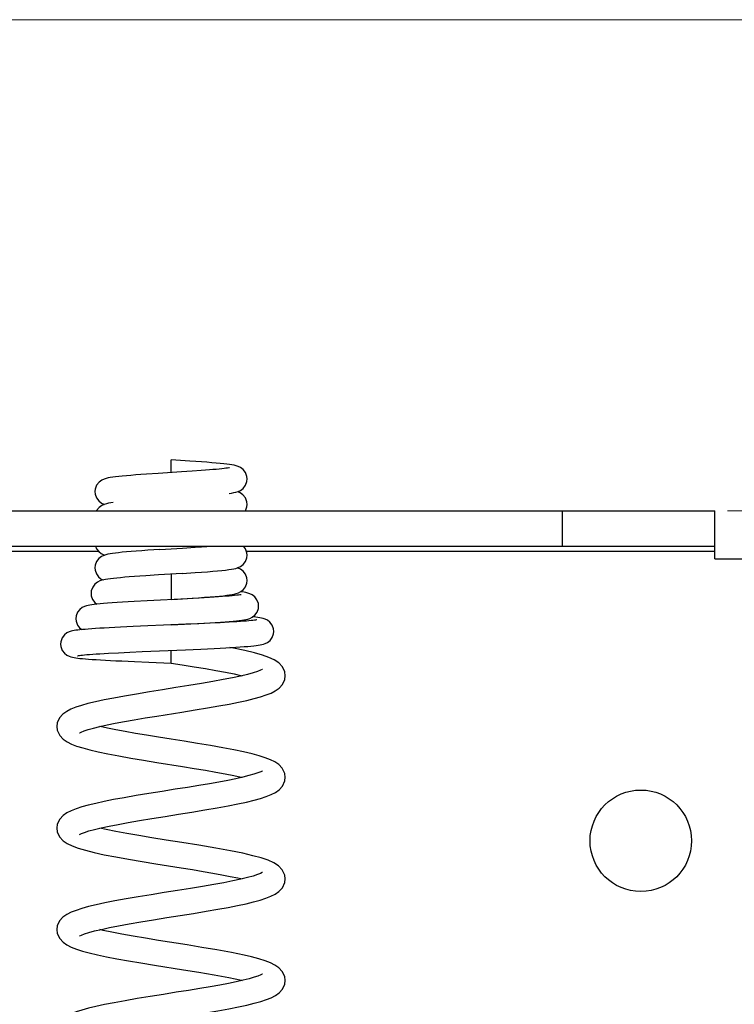
# Model space of a CAD drawing. Units: millimetres. Extents: x 0 to 2403, y 0 to 1368.
# Drawn here: x 1935 to 1963, y 219 to 258 of the extents above; entities that cross this region are included whole.
import ezdxf

# ---------------------------------------------------------------- set-up
doc = ezdxf.new("R2010")
doc.units = ezdxf.units.MM
doc.layers.add('02___PRT_ALL_AXES', color=7, linetype='Continuous')
doc.styles.add('宋体2.5', font='txt', dxfattribs={"height": 2.5})
doc.dimstyles.new('比例 1：1', dxfattribs={"dimscale": 0, "dimtxt": 2.5, "dimasz": 2, "dimexe": 0.5, "dimexo": 0.5, "dimgap": 1, "dimtad": 1, "dimtoh": 1, "dimdec": 1, "dimdsep": 46, "dimtxsty": '宋体2.5', "dimcen": 0, "dimclrd": 3, "dimclre": 3, "dimclrt": 3, "dimadec": 0, "dimazin": 0, "dimtfac": 0.7, "dimtdec": 1, "dimtmove": 0, "dimatfit": 3, "dimfxl": 1, "dimtzin": 0, "dimlwd": 15, "dimlwe": 15, "dimarcsym": 0})

# ---------------------------------------------------------------- blocks, each defined once
blk = doc.blocks.new('*D71')
at = {"color": 3, "linetype": 'Continuous', "lineweight": 15, "transparency": 16777216}
for p, q in [((1962.913, 238.319), (1976.283, 238.319)), ((1966.913, 156.148), (1976.283, 156.148))]:
    blk.add_line(p, q, dxfattribs=at)
at = {"color": 3, "lineweight": 15, "transparency": 16777216}
blk.add_line((1975.783, 236.319), (1975.783, 158.148), dxfattribs=at)
at = {"color": 3, "transparency": 16777216}
for points in [[(1975.45, 236.319), (1976.117, 236.319), (1975.783, 238.319)], [(1975.45, 158.148), (1976.117, 158.148), (1975.783, 156.148)]]:
    blk.add_solid(points, dxfattribs=at)
at = {"layer": 'Defpoints', "color": 0, "transparency": 16777216}
for p in [(1962.413, 238.319), (1966.413, 156.148), (1975.783, 156.148)]:
    blk.add_point(p, dxfattribs=at)
at = {"color": 3, "transparency": 16777216, "insert": (1973.533, 197.233), "char_height": 2.5, "attachment_point": 5, "rotation": 90, "style": '宋体2.5'}
blk.add_mtext('82.2', dxfattribs=at)
blk = doc.blocks.new('*D74')
at = {"color": 3, "linetype": 'Continuous', "lineweight": 15, "transparency": 16777216}
for p, q in [((1914.913, 257.656), (1983.714, 257.656)), ((1966.913, 156.148), (1983.714, 156.148))]:
    blk.add_line(p, q, dxfattribs=at)
at = {"color": 3, "lineweight": 15, "transparency": 16777216}
blk.add_line((1983.214, 158.148), (1983.214, 255.656), dxfattribs=at)
at = {"color": 3, "transparency": 16777216}
for points in [[(1982.88, 255.656), (1983.547, 255.656), (1983.214, 257.656)], [(1982.88, 158.148), (1983.547, 158.148), (1983.214, 156.148)]]:
    blk.add_solid(points, dxfattribs=at)
at = {"layer": 'Defpoints', "color": 0, "transparency": 16777216}
for p in [(1914.413, 257.656), (1983.214, 257.656), (1966.413, 156.148)]:
    blk.add_point(p, dxfattribs=at)
at = {"color": 3, "transparency": 16777216, "insert": (1980.964, 206.902), "char_height": 2.5, "attachment_point": 5, "rotation": 90, "style": '宋体2.5'}
blk.add_mtext('101.5', dxfattribs=at)

msp = doc.modelspace()

# ---------------------------------------------------------------- linework, layer by layer
at = {"color": 7, "linetype": 'Continuous'}
for p, q in [((1940.992, 239.819), (1940.992, 240.319)), ((1940.488, 239.787), (1940.027, 239.756)), ((1941.409, 239.846), (1940.488, 239.787)), ((1941.82, 239.873), (1941.409, 239.846)), ((1942.185, 239.899), (1941.82, 239.873)), ((1956.413, 236.919), (1956.413, 238.319)), ((1962.413, 236.419), (1962.413, 238.319)), ((1868.413, 236.919), (1962.413, 236.919)), ((1920.808, 236.719), (1938.133, 236.719)), ((1940.553, 236.791), (1940.078, 236.76)), ((1940.553, 236.791), (1941.438, 236.848)), ((1941.438, 236.848), (1941.948, 236.882)), ((1943.963, 236.719), (1962.413, 236.719)), ((1962.413, 236.419), (1968.499, 236.419)), ((1940.497, 235.788), (1939.995, 235.755)), ((1941.433, 235.847), (1940.497, 235.788)), ((1940.992, 235.819), (1940.992, 234.819)), ((1941.433, 235.847), (1941.944, 235.881)), ((1938.672, 234.69), (1938.496, 234.677)), ((1940.056, 234.771), (1939.542, 234.743)), ((1941.637, 234.853), (1940.056, 234.771)), ((1942.097, 234.878), (1941.637, 234.853)), ((1942.506, 234.902), (1942.097, 234.878)), ((1940.992, 233.819), (1941.523, 233.847)), ((1941.523, 233.847), (1942.034, 233.874)), ((1942.083, 233.867), (1941.571, 233.844)), ((1942.534, 233.889), (1942.083, 233.867)), ((1942.933, 233.909), (1942.534, 233.889)), ((1943.284, 233.928), (1942.933, 233.909)), ((1938.997, 233.73), (1938.559, 233.708)), ((1939.504, 233.754), (1938.997, 233.73)), ((1940.079, 233.78), (1939.504, 233.754)), ((1938.532, 232.706), (1938.928, 232.726)), ((1938.928, 232.726), (1939.37, 232.748)), ((1939.37, 232.748), (1939.854, 232.77)), ((1939.854, 232.77), (1941.559, 232.844)), ((1940.992, 232.319), (1940.992, 232.819)), ((1941.559, 232.844), (1942.161, 232.871)), ((1942.161, 232.871), (1942.693, 232.896)), ((1939.552, 232.378), (1940.114, 232.355)), ((1940.114, 232.355), (1940.992, 232.319)), ((1943.765, 219.826), (1943.791, 219.819))]:
    msp.add_line(p, q, dxfattribs=at)
at = {"color": 3, "linetype": 'Continuous'}
msp.add_line((1868.413, 238.319), (1962.413, 238.319), dxfattribs=at)
at = {"color": 7, "linetype": 'Continuous'}
for points in [[(1943.992, 239.569), (1943.982, 239.669), (1943.926, 239.818), (1943.834, 239.938), (1943.728, 240.017), (1943.634, 240.062), (1943.554, 240.088), (1943.477, 240.106), (1943.394, 240.122), (1943.299, 240.137), (1943.19, 240.151), (1943.066, 240.165), (1942.927, 240.18), (1942.771, 240.194), (1942.597, 240.209), (1942.406, 240.224), (1942.198, 240.239), (1941.973, 240.255), (1941.732, 240.271), (1940.992, 240.319)], [(1940.027, 239.756), (1939.809, 239.741), (1939.603, 239.726), (1939.411, 239.711), (1939.234, 239.696), (1939.074, 239.681), (1938.931, 239.667), (1938.804, 239.653), (1938.694, 239.638), (1938.598, 239.623), (1938.514, 239.608), (1938.437, 239.59), (1938.358, 239.565), (1938.263, 239.522), (1938.155, 239.444), (1938.06, 239.323), (1938.002, 239.171), (1937.992, 239.069)], [(1943.29, 240.012), (1943.292, 240.013), (1943.288, 240.012), (1943.263, 240.006), (1943.218, 239.998), (1943.157, 239.989), (1943.082, 239.979), (1942.992, 239.969), (1942.89, 239.958), (1942.774, 239.947), (1942.645, 239.935), (1942.504, 239.923), (1942.351, 239.911), (1942.185, 239.899)], [(1943.278, 238.999), (1943.379, 239.014), (1943.467, 239.03), (1943.548, 239.049), (1943.631, 239.075), (1943.726, 239.12), (1943.833, 239.199), (1943.925, 239.319), (1943.982, 239.47), (1943.992, 239.569)], [(1937.992, 239.069), (1938.002, 238.97), (1938.057, 238.82), (1938.149, 238.701), (1938.255, 238.621), (1938.351, 238.576), (1938.371, 238.569)], [(1943.992, 238.569), (1943.981, 238.674), (1943.922, 238.826), (1943.826, 238.946), (1943.717, 239.024), (1943.622, 239.066), (1943.612, 239.069)], [(1938.718, 238.641), (1938.615, 238.626), (1938.525, 238.61), (1938.444, 238.592), (1938.362, 238.567), (1938.267, 238.524), (1938.158, 238.446), (1938.062, 238.326), (1938.059, 238.319)], [(1943.925, 238.319), (1943.981, 238.468), (1943.992, 238.569)], [(1938.8, 236.652), (1938.691, 236.638), (1938.595, 236.623), (1938.509, 236.607), (1938.427, 236.587), (1938.343, 236.559), (1938.247, 236.513), (1938.144, 236.433), (1938.058, 236.319), (1938.003, 236.175), (1937.992, 236.069)], [(1938.02, 236.919), (1938.056, 236.823), (1938.142, 236.707), (1938.245, 236.627), (1938.342, 236.579), (1938.373, 236.569)], [(1940.078, 236.76), (1939.845, 236.744), (1939.624, 236.727), (1939.418, 236.711), (1939.233, 236.696), (1939.069, 236.681), (1938.926, 236.666), (1938.8, 236.652)], [(1941.948, 236.882), (1942.188, 236.898), (1942.409, 236.915), (1942.466, 236.919)], [(1943.264, 235.997), (1943.37, 236.012), (1943.462, 236.029), (1943.547, 236.049), (1943.634, 236.076), (1943.732, 236.123), (1943.837, 236.203), (1943.926, 236.32), (1943.982, 236.469), (1943.992, 236.569)], [(1943.992, 236.569), (1943.982, 236.666), (1943.929, 236.813), (1943.85, 236.919)], [(1937.992, 236.069), (1938.001, 235.974), (1938.054, 235.826), (1938.141, 235.708), (1938.244, 235.628), (1938.318, 235.591)], [(1941.944, 235.881), (1942.191, 235.899), (1942.424, 235.916), (1942.638, 235.933), (1942.828, 235.949), (1942.996, 235.966), (1943.14, 235.981), (1943.264, 235.997)], [(1943.992, 235.569), (1943.981, 235.671), (1943.925, 235.82), (1943.835, 235.937), (1943.73, 236.016), (1943.635, 236.062), (1943.611, 236.069)], [(1938.722, 235.653), (1938.607, 235.639), (1938.506, 235.626), (1938.417, 235.611), (1938.34, 235.596), (1938.266, 235.578), (1938.189, 235.553), (1938.098, 235.508), (1937.996, 235.431), (1937.906, 235.313), (1937.851, 235.165), (1937.84, 235.064)], [(1939.995, 235.755), (1939.764, 235.739), (1939.548, 235.724), (1939.349, 235.709), (1939.167, 235.695), (1939.002, 235.68), (1938.854, 235.667), (1938.722, 235.653)], [(1941.827, 234.873), (1942.081, 234.891), (1942.316, 234.908), (1942.531, 234.924), (1942.726, 234.94), (1942.901, 234.956), (1943.054, 234.972), (1943.186, 234.987), (1943.299, 235.002), (1943.397, 235.017), (1943.483, 235.033), (1943.564, 235.053), (1943.648, 235.082), (1943.744, 235.131), (1943.846, 235.212), (1943.93, 235.326), (1943.982, 235.47), (1943.992, 235.569)], [(1937.84, 235.064), (1937.85, 234.968), (1937.903, 234.82), (1937.99, 234.703), (1938.071, 234.639)], [(1943.757, 235.014), (1943.756, 235.014), (1943.738, 235.01), (1943.701, 235.004), (1943.648, 234.996), (1943.58, 234.987), (1943.497, 234.978), (1943.399, 234.968), (1943.287, 234.958), (1943.159, 234.947), (1943.017, 234.936), (1942.86, 234.925), (1942.69, 234.914), (1942.506, 234.902)], [(1944.443, 234.565), (1944.432, 234.667), (1944.378, 234.813), (1944.291, 234.927), (1944.191, 235.005), (1944.098, 235.05), (1944.02, 235.076), (1943.945, 235.094), (1943.867, 235.109), (1943.777, 235.123), (1943.739, 235.128)], [(1938.496, 234.677), (1938.338, 234.664), (1938.198, 234.652), (1938.075, 234.64), (1937.968, 234.628), (1937.876, 234.616), (1937.797, 234.604), (1937.726, 234.59), (1937.659, 234.574), (1937.586, 234.55), (1937.497, 234.507), (1937.397, 234.432), (1937.309, 234.319), (1937.253, 234.174), (1937.241, 234.065)], [(1939.542, 234.743), (1939.302, 234.729), (1939.076, 234.716), (1938.866, 234.703), (1938.672, 234.69)], [(1940.992, 234.819), (1941.249, 234.836), (1941.827, 234.873)], [(1942.034, 233.874), (1942.28, 233.888), (1942.516, 233.902), (1942.736, 233.916), (1942.939, 233.93), (1943.123, 233.943), (1943.288, 233.956), (1943.435, 233.969), (1943.565, 233.981), (1943.678, 233.994), (1943.778, 234.006), (1943.865, 234.019), (1943.943, 234.034), (1944.017, 234.052), (1944.096, 234.077), (1944.19, 234.123), (1944.293, 234.203), (1944.381, 234.322), (1944.434, 234.47), (1944.443, 234.565)], [(1937.241, 234.065), (1937.251, 233.963), (1937.306, 233.817), (1937.392, 233.703), (1937.48, 233.635)], [(1941.571, 233.844), (1940.691, 233.806), (1940.079, 233.78)], [(1944.367, 234.021), (1944.367, 234.021), (1944.355, 234.019), (1944.326, 234.013), (1944.281, 234.007), (1944.221, 233.999), (1944.149, 233.991), (1944.063, 233.983), (1943.964, 233.974), (1943.852, 233.965), (1943.728, 233.956), (1943.591, 233.947), (1943.443, 233.938), (1943.284, 233.928)], [(1945.043, 233.565), (1945.031, 233.671), (1944.976, 233.816), (1944.89, 233.929), (1944.791, 234.005), (1944.7, 234.049), (1944.626, 234.073), (1944.559, 234.089), (1944.49, 234.102), (1944.414, 234.113), (1944.328, 234.124), (1944.229, 234.135), (1944.207, 234.137)], [(1938.021, 233.676), (1937.871, 233.666), (1937.734, 233.656), (1937.61, 233.646), (1937.5, 233.637), (1937.403, 233.627), (1937.317, 233.617), (1937.242, 233.608), (1937.175, 233.597), (1937.114, 233.586), (1937.053, 233.571), (1936.983, 233.548), (1936.893, 233.505), (1936.791, 233.426), (1936.703, 233.308), (1936.65, 233.161), (1936.641, 233.066)], [(1938.559, 233.708), (1938.365, 233.697), (1938.186, 233.687), (1938.021, 233.676)], [(1942.693, 232.896), (1942.932, 232.908), (1943.153, 232.92), (1943.358, 232.932), (1943.547, 232.943), (1943.72, 232.954), (1943.876, 232.966), (1944.017, 232.977), (1944.141, 232.987), (1944.249, 232.998), (1944.344, 233.008), (1944.426, 233.019), (1944.498, 233.03), (1944.565, 233.043), (1944.631, 233.059), (1944.706, 233.084), (1944.797, 233.13), (1944.895, 233.207), (1944.979, 233.32), (1945.032, 233.464), (1945.043, 233.565)], [(1936.641, 233.066), (1936.651, 232.966), (1936.705, 232.819), (1936.791, 232.705), (1936.89, 232.628), (1936.978, 232.585), (1937.048, 232.561), (1937.11, 232.546), (1937.172, 232.534), (1937.24, 232.524), (1937.316, 232.514), (1937.404, 232.504), (1937.503, 232.494), (1937.617, 232.484), (1937.745, 232.474), (1937.887, 232.464), (1938.045, 232.454), (1938.218, 232.444), (1938.405, 232.433), (1938.607, 232.423), (1938.822, 232.412), (1939.051, 232.401), (1939.552, 232.378)], [(1937.314, 232.607), (1937.313, 232.607), (1937.324, 232.609), (1937.351, 232.614), (1937.392, 232.62), (1937.445, 232.627), (1937.511, 232.634), (1937.59, 232.642), (1937.682, 232.65), (1937.787, 232.658), (1937.907, 232.667), (1938.041, 232.676), (1938.19, 232.686), (1938.353, 232.696), (1938.532, 232.706)], [(1945.492, 231.819), (1945.473, 231.967), (1945.378, 232.171), (1945.236, 232.323), (1945.06, 232.439), (1944.85, 232.537), (1944.594, 232.627), (1944.281, 232.716), (1943.902, 232.807), (1943.45, 232.901), (1943.304, 232.929)], [(1940.992, 232.319), (1941.426, 232.25), (1941.9, 232.173), (1942.347, 232.098), (1942.762, 232.026), (1943.141, 231.955), (1943.481, 231.888), (1943.78, 231.822), (1943.791, 231.819)], [(1944.591, 232.07), (1944.586, 232.068), (1944.521, 232.035), (1944.399, 231.987), (1944.224, 231.931), (1943.999, 231.869), (1943.728, 231.804), (1943.411, 231.736), (1943.048, 231.665), (1942.64, 231.591), (1942.189, 231.513), (1941.7, 231.433), (1941.185, 231.35), (1940.659, 231.266), (1940.138, 231.183), (1939.636, 231.1), (1939.166, 231.019), (1938.738, 230.941), (1938.355, 230.866), (1938.017, 230.792), (1937.721, 230.721), (1937.464, 230.65), (1937.241, 230.577), (1937.049, 230.501), (1936.882, 230.415), (1936.733, 230.311), (1936.603, 230.167), (1936.511, 229.966), (1936.492, 229.819)], [(1940.429, 230.229), (1941.424, 230.388), (1941.938, 230.471), (1942.431, 230.553), (1942.881, 230.631), (1943.289, 230.706), (1943.654, 230.778), (1943.979, 230.849), (1944.267, 230.919), (1944.522, 230.989), (1944.744, 231.062), (1944.935, 231.138), (1945.101, 231.222), (1945.249, 231.326), (1945.38, 231.471), (1945.473, 231.674), (1945.492, 231.82)], [(1937.391, 229.568), (1937.398, 229.571), (1937.459, 229.602), (1937.571, 229.646), (1937.731, 229.699), (1937.936, 229.756), (1938.184, 229.818), (1938.471, 229.881), (1938.795, 229.946), (1939.153, 230.014), (1939.546, 230.083), (1939.972, 230.155), (1940.429, 230.229)], [(1936.492, 229.82), (1936.511, 229.672), (1936.606, 229.466), (1936.741, 229.321), (1936.895, 229.215), (1937.071, 229.128), (1937.274, 229.049), (1937.513, 228.974), (1937.792, 228.9), (1938.119, 228.823), (1938.499, 228.744), (1938.931, 228.662), (1939.407, 228.578), (1939.913, 228.493), (1940.432, 228.408)], [(1945.492, 227.818), (1945.471, 227.972), (1945.375, 228.175), (1945.24, 228.319), (1945.086, 228.425), (1944.91, 228.511), (1944.706, 228.59), (1944.466, 228.665), (1944.183, 228.741), (1943.851, 228.818), (1943.466, 228.898), (1943.028, 228.981), (1942.548, 229.066), (1942.039, 229.151), (1941.516, 229.236), (1940.996, 229.318), (1940.497, 229.398), (1940.026, 229.475), (1939.588, 229.548), (1939.184, 229.619), (1938.816, 229.688), (1938.486, 229.754), (1938.195, 229.818), (1938.191, 229.819)], [(1940.432, 228.408), (1941.441, 228.247), (1941.91, 228.171), (1942.348, 228.098), (1942.755, 228.027), (1943.126, 227.958), (1943.462, 227.892), (1943.76, 227.827), (1943.791, 227.819)], [(1944.592, 228.07), (1944.585, 228.067), (1944.525, 228.037), (1944.414, 227.993), (1944.258, 227.941), (1944.059, 227.885), (1943.82, 227.826), (1943.543, 227.764), (1943.23, 227.7), (1942.882, 227.634), (1942.502, 227.567), (1942.089, 227.497), (1941.64, 227.423), (1941.157, 227.346), (1940.644, 227.264), (1940.122, 227.18), (1939.616, 227.097), (1939.151, 227.016), (1938.731, 226.94), (1938.358, 226.866), (1938.026, 226.794), (1937.733, 226.724), (1937.476, 226.653), (1937.251, 226.581), (1937.057, 226.505), (1936.889, 226.42), (1936.74, 226.316), (1936.607, 226.174), (1936.512, 225.971), (1936.492, 225.819)], [(1937.392, 225.568), (1937.465, 225.604), (1937.586, 225.651), (1937.756, 225.706), (1937.975, 225.767), (1938.24, 225.83), (1938.549, 225.897), (1938.904, 225.967), (1939.305, 226.041), (1939.753, 226.118), (1940.241, 226.199), (1940.757, 226.282), (1941.288, 226.366), (1941.816, 226.451), (1942.326, 226.535), (1942.804, 226.617), (1943.238, 226.696), (1943.624, 226.772), (1943.964, 226.845), (1944.261, 226.917), (1944.519, 226.988), (1944.743, 227.061), (1944.935, 227.138), (1945.102, 227.223), (1945.251, 227.328), (1945.382, 227.473), (1945.474, 227.676), (1945.492, 227.82)], [(1936.492, 225.82), (1936.509, 225.678), (1936.601, 225.473), (1936.739, 225.323), (1936.904, 225.21), (1937.101, 225.115), (1937.338, 225.028), (1937.623, 224.944), (1937.962, 224.859), (1938.359, 224.772), (1938.814, 224.683), (1939.32, 224.592), (1939.858, 224.502), (1940.399, 224.414), (1941.386, 224.256)], [(1945.492, 223.818), (1945.473, 223.964), (1945.377, 224.172), (1945.227, 224.33), (1945.04, 224.45), (1944.816, 224.55), (1944.544, 224.642), (1944.214, 224.733), (1943.817, 224.826), (1943.337, 224.924), (1942.757, 225.03), (1942.091, 225.142), (1941.414, 225.252), (1940.803, 225.349), (1940.24, 225.44), (1939.72, 225.526), (1939.246, 225.608), (1938.819, 225.687), (1938.443, 225.763), (1938.194, 225.819)], [(1941.386, 224.256), (1941.834, 224.184), (1942.253, 224.114), (1942.642, 224.047), (1943, 223.982), (1943.326, 223.919), (1943.618, 223.858), (1943.79, 223.819)], [(1944.591, 224.069), (1944.586, 224.068), (1944.522, 224.036), (1944.401, 223.988), (1944.227, 223.932), (1944.004, 223.871), (1943.736, 223.806), (1943.425, 223.739), (1943.07, 223.669), (1942.673, 223.597), (1942.234, 223.521), (1941.755, 223.442), (1941.247, 223.36), (1940.725, 223.277), (1940.204, 223.193), (1939.699, 223.11), (1939.221, 223.029), (1938.783, 222.949), (1938.39, 222.873), (1938.041, 222.798), (1937.737, 222.725), (1937.475, 222.653), (1937.249, 222.58), (1937.054, 222.503), (1936.884, 222.417), (1936.733, 222.311), (1936.602, 222.166), (1936.51, 221.964), (1936.492, 221.819)], [(1937.391, 221.567), (1937.4, 221.572), (1937.467, 221.605), (1937.587, 221.652), (1937.759, 221.707), (1937.979, 221.768), (1938.248, 221.832), (1938.563, 221.9), (1938.927, 221.972), (1939.339, 222.047), (1939.799, 222.126), (1940.298, 222.208), (1940.823, 222.292), (1941.358, 222.378), (1941.883, 222.462), (1942.378, 222.544), (1942.832, 222.622), (1943.244, 222.697), (1943.615, 222.77), (1943.947, 222.842), (1944.241, 222.912), (1944.5, 222.983), (1944.727, 223.056), (1944.923, 223.133), (1945.093, 223.218), (1945.245, 223.323), (1945.379, 223.468), (1945.473, 223.674), (1945.492, 223.82)], [(1936.492, 221.82), (1936.511, 221.672), (1936.606, 221.467), (1936.739, 221.322), (1936.892, 221.217), (1937.064, 221.131), (1937.265, 221.053), (1937.499, 220.978), (1937.773, 220.904), (1938.09, 220.83), (1938.452, 220.753), (1938.859, 220.675), (1939.311, 220.594), (1939.805, 220.51), (1940.337, 220.424), (1941.487, 220.24)], [(1941.622, 221.219), (1940.501, 221.398), (1939.981, 221.482), (1939.498, 221.564), (1939.057, 221.642), (1938.664, 221.718), (1938.32, 221.79), (1938.194, 221.819)], [(1943.873, 220.813), (1943.375, 220.916), (1942.797, 221.023), (1942.208, 221.123), (1941.622, 221.219)], [(1945.492, 219.818), (1945.471, 219.972), (1945.375, 220.176), (1945.239, 220.32), (1945.084, 220.426), (1944.907, 220.513), (1944.7, 220.592), (1944.455, 220.669), (1944.165, 220.745), (1943.873, 220.813)], [(1941.487, 220.24), (1942.087, 220.142), (1942.689, 220.039), (1943.272, 219.93), (1943.765, 219.826)], [(1944.592, 220.07), (1944.586, 220.067), (1944.526, 220.037), (1944.417, 219.994), (1944.264, 219.943), (1944.069, 219.887), (1943.834, 219.829)], [(1943.834, 219.829), (1943.561, 219.768), (1943.252, 219.705), (1942.909, 219.639), (1942.533, 219.572), (1942.123, 219.502), (1941.679, 219.429), (1941.2, 219.352), (1940.69, 219.271), (1940.167, 219.187), (1939.657, 219.103), (1939.181, 219.022), (1938.753, 218.944), (1938.372, 218.869), (1938.035, 218.796), (1937.739, 218.726), (1937.48, 218.654), (1937.254, 218.582), (1937.059, 218.505), (1936.89, 218.421), (1936.74, 218.317), (1936.607, 218.174), (1936.527, 218.004)], [(1939.103, 218.004), (1939.331, 218.045), (1939.787, 218.124), (1940.281, 218.205), (1940.801, 218.289), (1941.333, 218.374), (1941.861, 218.458), (1942.368, 218.542), (1942.84, 218.623), (1943.266, 218.701), (1943.645, 218.776), (1943.978, 218.849), (1944.271, 218.92), (1944.526, 218.991), (1944.748, 219.063), (1944.939, 219.139), (1945.104, 219.224), (1945.251, 219.328), (1945.382, 219.473), (1945.474, 219.676), (1945.492, 219.82)]]:
    msp.add_lwpolyline(points, dxfattribs=at)
at = {"layer": '02___PRT_ALL_AXES', "color": 7, "linetype": 'Continuous'}
msp.add_circle((1959.499, 225.319), 2, dxfattribs=at)

# ---------------------------------------------------------------- dimensions: what is measured, and where the dimension line sits
for base, p1, p2, picture, middle in [((1983.214, 257.656), (1966.413, 156.148), (1914.413, 257.656), '*D74', (1983.214, 206.902)), ((1975.783, 156.148), (1962.413, 238.319), (1966.413, 156.148), '*D71', (1975.783, 197.233))]:
    dim = msp.add_linear_dim(base=base, p1=p1, p2=p2, angle=90, dimstyle='比例 1：1', override={"dimscale": 1, "dimfxl": 1.3, "dimarcsym": 2})
    dim.commit()
    dim.dimension.update_dxf_attribs({"geometry": picture, "text_midpoint": middle, "dimtype": 160})

doc.saveas('drawing.dxf')
